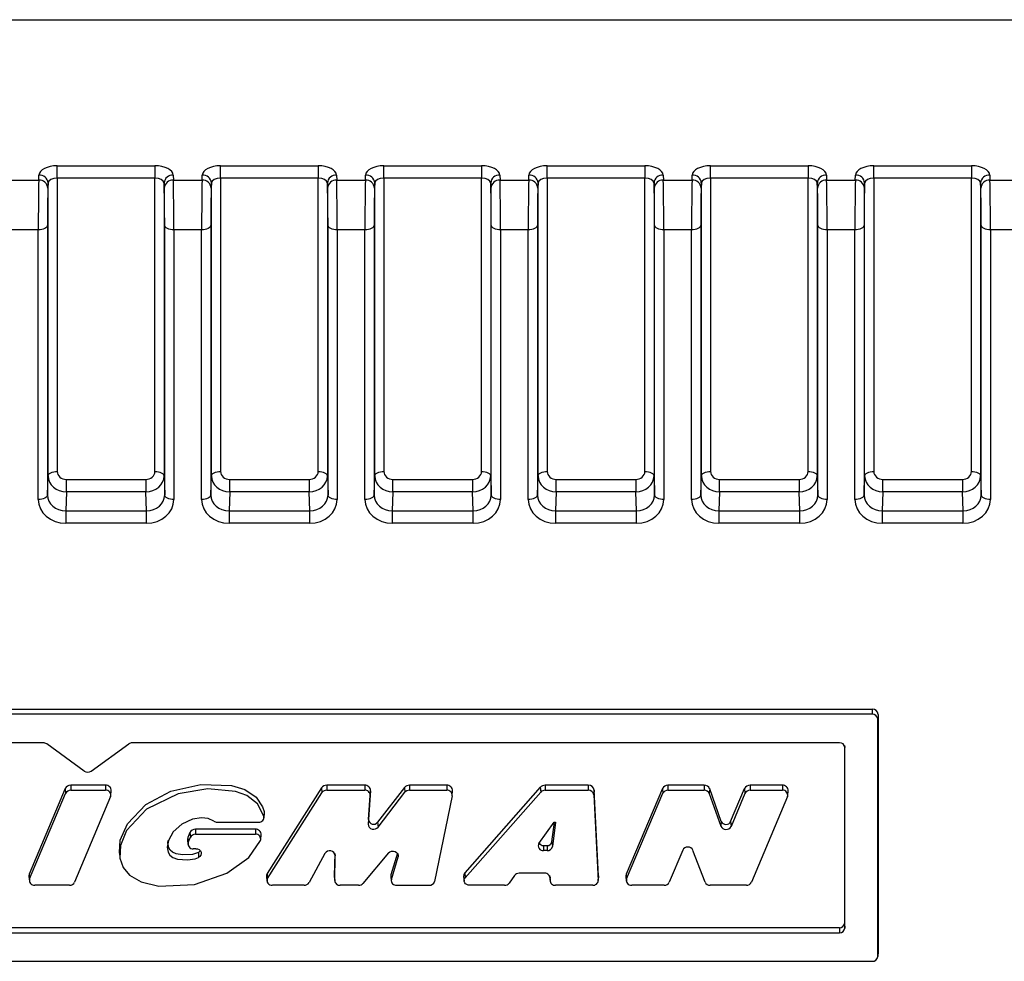
# Model space of a CAD drawing. Units: millimetres. Extents: x 30 to 7550, y 17 to 6506.
# Drawn here: x 2336 to 2390, y 5417 to 5469 of the extents above; entities that cross this region are included whole.
import ezdxf

# ---------------------------------------------------------------- set-up
doc = ezdxf.new("R2010")
doc.units = ezdxf.units.MM
doc.header["$LTSCALE"] = 50
doc.layers.add('FORMAT', color=7, linetype='Continuous')

msp = doc.modelspace()

# ---------------------------------------------------------------- linework, layer by layer
at = {"layer": 'FORMAT', "lineweight": 25}
for p, q in [((2281.608, 5468.731), (2426.104, 5468.731)), ((2336.78, 5459.956), (2336.79, 5460.236)), ((2337.79, 5460.742), (2343.132, 5460.742)), ((2337.79, 5460.064), (2337.79, 5460.742)), ((2343.132, 5460.742), (2343.132, 5460.064)), ((2344.132, 5460.236), (2344.142, 5459.956)), ((2345.71, 5459.956), (2345.72, 5460.236)), ((2346.72, 5460.742), (2352.062, 5460.742)), ((2346.72, 5460.064), (2346.72, 5460.742)), ((2352.062, 5460.742), (2352.062, 5460.064)), ((2353.062, 5460.236), (2353.072, 5459.956)), ((2354.64, 5459.956), (2354.65, 5460.236)), ((2355.65, 5460.742), (2360.992, 5460.742)), ((2355.65, 5460.064), (2355.65, 5460.742)), ((2360.992, 5460.742), (2360.992, 5460.064)), ((2361.992, 5460.236), (2362.002, 5459.956)), ((2363.57, 5459.956), (2363.58, 5460.236)), ((2364.58, 5460.742), (2369.922, 5460.742)), ((2364.58, 5460.064), (2364.58, 5460.742)), ((2369.922, 5460.742), (2369.922, 5460.064)), ((2370.922, 5460.236), (2370.932, 5459.956)), ((2372.5, 5459.956), (2372.51, 5460.236)), ((2373.51, 5460.742), (2378.852, 5460.742)), ((2373.51, 5460.064), (2373.51, 5460.742)), ((2378.852, 5460.742), (2378.852, 5460.064)), ((2379.852, 5460.236), (2379.862, 5459.956)), ((2381.43, 5459.956), (2381.44, 5460.236)), ((2382.44, 5460.742), (2387.782, 5460.742)), ((2382.44, 5460.064), (2382.44, 5460.742)), ((2387.782, 5460.742), (2387.782, 5460.064)), ((2388.782, 5460.236), (2388.792, 5459.956)), ((2335.212, 5459.956), (2336.78, 5459.956)), ((2337.29, 5459.803), (2337.28, 5459.523)), ((2337.29, 5443.782), (2337.29, 5459.803)), ((2337.79, 5460.064), (2337.79, 5444.027)), ((2343.132, 5460.064), (2337.79, 5460.064)), ((2343.132, 5444.027), (2343.132, 5460.064)), ((2343.632, 5459.803), (2343.632, 5443.782)), ((2343.642, 5459.523), (2343.632, 5459.803)), ((2344.142, 5459.956), (2345.71, 5459.956)), ((2346.22, 5459.803), (2346.21, 5459.523)), ((2346.22, 5443.782), (2346.22, 5459.803)), ((2346.72, 5460.064), (2346.72, 5444.027)), ((2352.062, 5460.064), (2346.72, 5460.064)), ((2352.062, 5444.027), (2352.062, 5460.064)), ((2352.562, 5459.803), (2352.562, 5443.782)), ((2352.572, 5459.523), (2352.562, 5459.803)), ((2353.072, 5459.956), (2354.64, 5459.956)), ((2355.15, 5459.803), (2355.14, 5459.523)), ((2355.15, 5443.782), (2355.15, 5459.803)), ((2355.65, 5460.064), (2355.65, 5444.027)), ((2360.992, 5460.064), (2355.65, 5460.064)), ((2360.992, 5444.027), (2360.992, 5460.064)), ((2361.492, 5459.803), (2361.492, 5443.782)), ((2361.502, 5459.523), (2361.492, 5459.803)), ((2362.002, 5459.956), (2363.57, 5459.956)), ((2364.08, 5459.803), (2364.07, 5459.523)), ((2364.08, 5443.782), (2364.08, 5459.803)), ((2364.58, 5460.064), (2364.58, 5444.027)), ((2369.922, 5460.064), (2364.58, 5460.064)), ((2369.922, 5444.027), (2369.922, 5460.064)), ((2370.422, 5459.803), (2370.422, 5443.782)), ((2370.432, 5459.523), (2370.422, 5459.803)), ((2370.932, 5459.956), (2372.5, 5459.956)), ((2373.01, 5459.803), (2373, 5459.523)), ((2373.01, 5443.782), (2373.01, 5459.803)), ((2373.51, 5460.064), (2373.51, 5444.027)), ((2378.852, 5460.064), (2373.51, 5460.064)), ((2378.852, 5444.027), (2378.852, 5460.064)), ((2379.352, 5459.803), (2379.352, 5443.782)), ((2379.362, 5459.523), (2379.352, 5459.803)), ((2379.862, 5459.956), (2381.43, 5459.956)), ((2381.94, 5459.803), (2381.93, 5459.523)), ((2381.94, 5443.782), (2381.94, 5459.803)), ((2382.44, 5460.064), (2382.44, 5444.027)), ((2387.782, 5460.064), (2382.44, 5460.064)), ((2387.782, 5444.027), (2387.782, 5460.064)), ((2388.282, 5459.803), (2388.282, 5443.782)), ((2388.292, 5459.523), (2388.282, 5459.803)), ((2388.792, 5459.956), (2390.36, 5459.956)), ((2336.755, 5457.242), (2335.237, 5457.242)), ((2336.755, 5442.497), (2336.755, 5457.242)), ((2337.255, 5457.488), (2337.255, 5442.743)), ((2343.667, 5442.743), (2343.667, 5457.488)), ((2345.685, 5457.242), (2344.167, 5457.242)), ((2344.167, 5457.242), (2344.167, 5442.497)), ((2345.685, 5442.497), (2345.685, 5457.242)), ((2346.185, 5457.488), (2346.185, 5442.743)), ((2352.597, 5442.743), (2352.597, 5457.488)), ((2354.615, 5457.242), (2353.097, 5457.242)), ((2353.097, 5457.242), (2353.097, 5442.497)), ((2354.615, 5442.497), (2354.615, 5457.242)), ((2355.115, 5457.488), (2355.115, 5442.743)), ((2361.527, 5442.743), (2361.527, 5457.488)), ((2363.545, 5457.242), (2362.027, 5457.242)), ((2362.027, 5457.242), (2362.027, 5442.497)), ((2363.545, 5442.497), (2363.545, 5457.242)), ((2364.045, 5457.488), (2364.045, 5442.743)), ((2370.457, 5442.743), (2370.457, 5457.488)), ((2372.475, 5457.242), (2370.957, 5457.242)), ((2370.957, 5457.242), (2370.957, 5442.497)), ((2372.475, 5442.497), (2372.475, 5457.242)), ((2372.975, 5457.488), (2372.975, 5442.743)), ((2379.387, 5442.743), (2379.387, 5457.488)), ((2381.405, 5457.242), (2379.887, 5457.242)), ((2379.887, 5457.242), (2379.887, 5442.497)), ((2381.405, 5442.497), (2381.405, 5457.242)), ((2381.905, 5457.488), (2381.905, 5442.743)), ((2388.317, 5442.743), (2388.317, 5457.488)), ((2390.335, 5457.242), (2388.817, 5457.242)), ((2388.817, 5457.242), (2388.817, 5442.497)), ((2337.255, 5442.743), (2337.29, 5443.782)), ((2338.29, 5443.594), (2342.632, 5443.594)), ((2338.29, 5442.916), (2338.29, 5443.594)), ((2342.632, 5443.594), (2342.632, 5442.916)), ((2343.632, 5443.782), (2343.667, 5442.743)), ((2346.185, 5442.743), (2346.22, 5443.782)), ((2347.22, 5443.594), (2351.562, 5443.594)), ((2347.22, 5442.916), (2347.22, 5443.594)), ((2351.562, 5443.594), (2351.562, 5442.916)), ((2352.562, 5443.782), (2352.597, 5442.743)), ((2355.115, 5442.743), (2355.15, 5443.782)), ((2356.15, 5443.594), (2360.492, 5443.594)), ((2356.15, 5442.916), (2356.15, 5443.594)), ((2360.492, 5443.594), (2360.492, 5442.916)), ((2361.492, 5443.782), (2361.527, 5442.743)), ((2364.045, 5442.743), (2364.08, 5443.782)), ((2365.08, 5443.594), (2369.422, 5443.594)), ((2365.08, 5442.916), (2365.08, 5443.594)), ((2369.422, 5443.594), (2369.422, 5442.916)), ((2370.422, 5443.782), (2370.457, 5442.743)), ((2372.975, 5442.743), (2373.01, 5443.782)), ((2374.01, 5443.594), (2378.352, 5443.594)), ((2374.01, 5442.916), (2374.01, 5443.594)), ((2378.352, 5443.594), (2378.352, 5442.916)), ((2379.352, 5443.782), (2379.387, 5442.743)), ((2381.905, 5442.743), (2381.94, 5443.782)), ((2382.94, 5443.594), (2387.282, 5443.594)), ((2382.94, 5442.916), (2382.94, 5443.594)), ((2387.282, 5443.594), (2387.282, 5442.916)), ((2388.282, 5443.782), (2388.317, 5442.743)), ((2338.29, 5442.916), (2338.254, 5441.877)), ((2342.632, 5442.916), (2338.29, 5442.916)), ((2342.668, 5441.877), (2342.632, 5442.916)), ((2347.22, 5442.916), (2347.184, 5441.877)), ((2351.562, 5442.916), (2347.22, 5442.916)), ((2351.598, 5441.877), (2351.562, 5442.916)), ((2356.15, 5442.916), (2356.114, 5441.877)), ((2360.492, 5442.916), (2356.15, 5442.916)), ((2360.528, 5441.877), (2360.492, 5442.916)), ((2365.08, 5442.916), (2365.044, 5441.877)), ((2369.422, 5442.916), (2365.08, 5442.916)), ((2369.458, 5441.877), (2369.422, 5442.916)), ((2374.01, 5442.916), (2373.974, 5441.877)), ((2378.352, 5442.916), (2374.01, 5442.916)), ((2378.388, 5441.877), (2378.352, 5442.916)), ((2382.94, 5442.916), (2382.904, 5441.877)), ((2387.282, 5442.916), (2382.94, 5442.916)), ((2387.318, 5441.877), (2387.282, 5442.916)), ((2338.254, 5441.877), (2338.254, 5441.198)), ((2338.254, 5441.877), (2342.668, 5441.877)), ((2342.668, 5441.198), (2342.668, 5441.877)), ((2347.184, 5441.877), (2347.184, 5441.198)), ((2347.184, 5441.877), (2351.598, 5441.877)), ((2351.598, 5441.198), (2351.598, 5441.877)), ((2356.114, 5441.877), (2356.114, 5441.198)), ((2356.114, 5441.877), (2360.528, 5441.877)), ((2360.528, 5441.198), (2360.528, 5441.877)), ((2365.044, 5441.877), (2365.044, 5441.198)), ((2365.044, 5441.877), (2369.458, 5441.877)), ((2369.458, 5441.198), (2369.458, 5441.877)), ((2373.974, 5441.877), (2373.974, 5441.198)), ((2373.974, 5441.877), (2378.388, 5441.877)), ((2378.388, 5441.198), (2378.388, 5441.877)), ((2382.904, 5441.877), (2382.904, 5441.198)), ((2382.904, 5441.877), (2387.318, 5441.877)), ((2387.318, 5441.198), (2387.318, 5441.877)), ((2342.668, 5441.198), (2338.254, 5441.198)), ((2351.598, 5441.198), (2347.184, 5441.198)), ((2360.528, 5441.198), (2356.114, 5441.198)), ((2369.458, 5441.198), (2365.044, 5441.198)), ((2378.388, 5441.198), (2373.974, 5441.198)), ((2387.318, 5441.198), (2382.904, 5441.198)), ((2325.356, 5431.024), (2382.356, 5431.024)), ((2382.356, 5430.751), (2325.356, 5430.751)), ((2382.356, 5431.024), (2382.356, 5430.751)), ((2382.682, 5430.742), (2382.656, 5430.492)), ((2382.682, 5430.742), (2382.682, 5417.751)), ((2382.656, 5417.501), (2382.656, 5430.492)), ((2337.021, 5429.193), (2327.156, 5429.193)), ((2339.263, 5427.643), (2337.214, 5429.132)), ((2339.649, 5427.643), (2341.698, 5429.132)), ((2380.556, 5429.193), (2341.891, 5429.193)), ((2380.83, 5429.039), (2380.83, 5419.31)), ((2380.851, 5428.98), (2380.856, 5428.933)), ((2380.856, 5419.06), (2380.856, 5428.933)), ((2340.428, 5426.868), (2338.528, 5426.868)), ((2338.528, 5426.868), (2338.528, 5426.595)), ((2340.428, 5426.868), (2340.428, 5426.595)), ((2354.607, 5426.868), (2352.526, 5426.868)), ((2352.526, 5426.868), (2352.526, 5426.595)), ((2354.607, 5426.868), (2354.607, 5426.595)), ((2359.087, 5426.868), (2357.048, 5426.868)), ((2357.048, 5426.868), (2357.048, 5426.595)), ((2359.087, 5426.868), (2359.087, 5426.595)), ((2366.83, 5426.868), (2364.463, 5426.868)), ((2364.463, 5426.868), (2364.463, 5426.595)), ((2366.83, 5426.868), (2366.83, 5426.595)), ((2373.158, 5426.868), (2371.186, 5426.868)), ((2371.186, 5426.868), (2371.186, 5426.595)), ((2373.158, 5426.868), (2373.158, 5426.595)), ((2377.441, 5426.868), (2375.674, 5426.868)), ((2375.674, 5426.868), (2375.674, 5426.595)), ((2377.441, 5426.868), (2377.441, 5426.595)), ((2338.224, 5426.684), (2336.258, 5422)), ((2336.282, 5421.742), (2338.249, 5426.426)), ((2338.224, 5426.684), (2338.249, 5426.426)), ((2338.528, 5426.595), (2340.428, 5426.595)), ((2340.723, 5426.315), (2340.749, 5426.563)), ((2352.243, 5426.723), (2349.27, 5422.039)), ((2349.293, 5421.778), (2352.266, 5426.462)), ((2352.243, 5426.723), (2352.266, 5426.462)), ((2352.526, 5426.595), (2354.607, 5426.595)), ((2354.903, 5426.323), (2354.789, 5424.741)), ((2354.816, 5424.989), (2354.929, 5426.571)), ((2354.929, 5426.571), (2354.903, 5426.323)), ((2356.78, 5426.744), (2355.31, 5424.844)), ((2355.332, 5424.582), (2356.802, 5426.481)), ((2356.78, 5426.744), (2356.802, 5426.481)), ((2357.048, 5426.595), (2359.087, 5426.595)), ((2359.379, 5426.294), (2358.417, 5421.609)), ((2359.383, 5426.315), (2359.409, 5426.563)), ((2364.206, 5426.758), (2360.079, 5422.074)), ((2360.1, 5421.81), (2364.227, 5426.494)), ((2364.206, 5426.758), (2364.227, 5426.494)), ((2364.463, 5426.595), (2366.83, 5426.595)), ((2367.152, 5426.601), (2367.126, 5426.35)), ((2367.126, 5426.35), (2367.366, 5421.666)), ((2367.392, 5421.917), (2367.152, 5426.601)), ((2370.883, 5426.685), (2368.898, 5422)), ((2368.922, 5421.743), (2370.908, 5426.427)), ((2370.883, 5426.685), (2370.908, 5426.427)), ((2371.186, 5426.595), (2373.158, 5426.595)), ((2373.466, 5426.671), (2373.441, 5426.414)), ((2373.441, 5426.414), (2374.076, 5424.633)), ((2374.101, 5424.89), (2373.466, 5426.671)), ((2374.613, 5424.879), (2375.371, 5426.684)), ((2375.396, 5426.426), (2374.638, 5424.621)), ((2375.371, 5426.684), (2375.396, 5426.426)), ((2375.674, 5426.595), (2377.441, 5426.595)), ((2377.736, 5426.315), (2377.763, 5426.563)), ((2340.706, 5426.251), (2338.739, 5421.566)), ((2377.72, 5426.251), (2375.753, 5421.566)), ((2349.114, 5425.431), (2349.089, 5425.175)), ((2349.097, 5425.086), (2349.123, 5425.334)), ((2346.532, 5424.853), (2348.802, 5424.853)), ((2354.816, 5424.989), (2354.789, 5424.741)), ((2355.31, 5424.844), (2355.332, 5424.582)), ((2364.132, 5423.687), (2364.962, 5424.857)), ((2364.841, 5423.777), (2364.976, 5424.857)), ((2365.034, 5424.857), (2364.867, 5423.525)), ((2364.962, 5424.857), (2365.034, 5424.857)), ((2374.101, 5424.89), (2374.076, 5424.633)), ((2374.613, 5424.879), (2374.638, 5424.621)), ((2345.049, 5424.279), (2344.93, 5424.003)), ((2345.049, 5424.279), (2345.074, 5424.021)), ((2348.625, 5424.46), (2345.351, 5424.46)), ((2345.351, 5424.46), (2345.351, 5424.188)), ((2345.351, 5424.188), (2348.625, 5424.188)), ((2348.625, 5424.46), (2348.625, 5424.188)), ((2348.92, 5423.908), (2348.946, 5424.156)), ((2344.911, 5423.879), (2344.937, 5423.632)), ((2344.93, 5424.003), (2344.954, 5423.745)), ((2344.954, 5423.745), (2345.074, 5424.021)), ((2364.841, 5423.777), (2364.867, 5423.525)), ((2345.372, 5423.398), (2345.232, 5423.398)), ((2345.511, 5423.191), (2345.524, 5422.921)), ((2352.428, 5423.13), (2351.56, 5421.544)), ((2352.963, 5423.132), (2352.935, 5421.91)), ((2352.986, 5423.072), (2352.992, 5423.015)), ((2355.901, 5423.166), (2354.509, 5421.504)), ((2356.388, 5423.158), (2356.035, 5421.974)), ((2356.411, 5423.121), (2356.428, 5422.952)), ((2364.385, 5423.568), (2364.573, 5423.568)), ((2364.385, 5423.568), (2364.385, 5423.296)), ((2364.573, 5423.296), (2364.385, 5423.296)), ((2364.573, 5423.568), (2364.573, 5423.296)), ((2371.991, 5423.316), (2371.255, 5421.566)), ((2373.217, 5421.573), (2372.551, 5423.309)), ((2352.961, 5421.659), (2352.992, 5423.015)), ((2356.061, 5421.718), (2356.428, 5422.952)), ((2336.258, 5422), (2336.282, 5421.742)), ((2349.27, 5422.039), (2349.293, 5421.778)), ((2360.079, 5422.074), (2360.1, 5421.81)), ((2364.452, 5422.054), (2363.047, 5422.054)), ((2368.898, 5422), (2368.922, 5421.743)), ((2336.239, 5421.879), (2336.266, 5421.631)), ((2349.231, 5421.879), (2349.257, 5421.631)), ((2352.935, 5421.91), (2352.936, 5421.879)), ((2352.935, 5421.91), (2352.961, 5421.659)), ((2352.936, 5421.879), (2352.962, 5421.631)), ((2356.026, 5421.879), (2356.052, 5421.631)), ((2356.035, 5421.974), (2356.061, 5421.718)), ((2360.014, 5421.879), (2360.04, 5421.631)), ((2362.795, 5421.933), (2362.497, 5421.519)), ((2364.71, 5421.924), (2364.71, 5421.879)), ((2364.71, 5421.879), (2364.736, 5421.631)), ((2364.711, 5421.921), (2364.736, 5421.678)), ((2364.736, 5421.678), (2364.747, 5421.773)), ((2364.737, 5421.866), (2364.747, 5421.773)), ((2367.365, 5421.631), (2367.391, 5421.879)), ((2367.392, 5421.917), (2367.366, 5421.666)), ((2367.392, 5421.917), (2367.391, 5421.879)), ((2368.879, 5421.879), (2368.905, 5421.631)), ((2338.461, 5421.397), (2336.561, 5421.397)), ((2351.292, 5421.397), (2349.553, 5421.397)), ((2354.269, 5421.397), (2353.258, 5421.397)), ((2356.348, 5421.397), (2358.125, 5421.397)), ((2362.246, 5421.397), (2360.335, 5421.397)), ((2367.07, 5421.397), (2365.031, 5421.397)), ((2370.976, 5421.397), (2369.201, 5421.397)), ((2375.474, 5421.397), (2373.498, 5421.397)), ((2380.83, 5419.31), (2380.856, 5419.06)), ((2380.556, 5419.073), (2327.156, 5419.073)), ((2327.156, 5418.8), (2380.556, 5418.8)), ((2380.556, 5419.073), (2380.556, 5418.8)), ((2382.655, 5417.478), (2382.681, 5417.726)), ((2382.682, 5417.751), (2382.656, 5417.501)), ((2382.682, 5417.751), (2382.681, 5417.726)), ((2325.356, 5417.241), (2382.356, 5417.241))]:
    msp.add_line(p, q, dxfattribs=at)
at = {"layer": 'FORMAT', "lineweight": 25, "flags": 128}
for points in [[(2337.255, 5457.488), (2337.244, 5457.439), (2337.214, 5457.393), (2337.167, 5457.351), (2337.105, 5457.314), (2337.03, 5457.283), (2336.944, 5457.261), (2336.851, 5457.247), (2336.755, 5457.242)], [(2344.167, 5457.242), (2344.071, 5457.247), (2343.978, 5457.261), (2343.892, 5457.283), (2343.817, 5457.314), (2343.755, 5457.351), (2343.708, 5457.393), (2343.679, 5457.439), (2343.667, 5457.488)], [(2346.185, 5457.488), (2346.174, 5457.439), (2346.144, 5457.393), (2346.097, 5457.351), (2346.035, 5457.314), (2345.96, 5457.283), (2345.874, 5457.261), (2345.781, 5457.247), (2345.685, 5457.242)], [(2353.097, 5457.242), (2353.001, 5457.247), (2352.908, 5457.261), (2352.822, 5457.283), (2352.747, 5457.314), (2352.685, 5457.351), (2352.638, 5457.393), (2352.609, 5457.439), (2352.597, 5457.488)], [(2355.115, 5457.488), (2355.104, 5457.439), (2355.074, 5457.393), (2355.027, 5457.351), (2354.965, 5457.314), (2354.89, 5457.283), (2354.804, 5457.261), (2354.711, 5457.247), (2354.615, 5457.242)], [(2362.027, 5457.242), (2361.931, 5457.247), (2361.838, 5457.261), (2361.752, 5457.283), (2361.677, 5457.314), (2361.615, 5457.351), (2361.568, 5457.393), (2361.539, 5457.439), (2361.527, 5457.488)], [(2364.045, 5457.488), (2364.034, 5457.439), (2364.004, 5457.393), (2363.957, 5457.351), (2363.895, 5457.314), (2363.82, 5457.283), (2363.734, 5457.261), (2363.641, 5457.247), (2363.545, 5457.242)], [(2370.957, 5457.242), (2370.861, 5457.247), (2370.768, 5457.261), (2370.682, 5457.283), (2370.607, 5457.314), (2370.545, 5457.351), (2370.498, 5457.393), (2370.469, 5457.439), (2370.457, 5457.488)], [(2372.975, 5457.488), (2372.964, 5457.439), (2372.934, 5457.393), (2372.887, 5457.351), (2372.825, 5457.314), (2372.75, 5457.283), (2372.664, 5457.261), (2372.571, 5457.247), (2372.475, 5457.242)], [(2379.887, 5457.242), (2379.791, 5457.247), (2379.698, 5457.261), (2379.612, 5457.283), (2379.537, 5457.314), (2379.475, 5457.351), (2379.428, 5457.393), (2379.399, 5457.439), (2379.387, 5457.488)], [(2381.905, 5457.488), (2381.894, 5457.439), (2381.864, 5457.393), (2381.817, 5457.351), (2381.755, 5457.314), (2381.68, 5457.283), (2381.594, 5457.261), (2381.501, 5457.247), (2381.405, 5457.242)], [(2388.817, 5457.242), (2388.721, 5457.247), (2388.628, 5457.261), (2388.542, 5457.283), (2388.467, 5457.314), (2388.405, 5457.351), (2388.358, 5457.393), (2388.329, 5457.439), (2388.317, 5457.488)], [(2337.29, 5443.782), (2337.301, 5443.83), (2337.33, 5443.876), (2337.377, 5443.919), (2337.439, 5443.956), (2337.515, 5443.986), (2337.6, 5444.009), (2337.693, 5444.023), (2337.79, 5444.027)], [(2343.132, 5444.027), (2343.229, 5444.023), (2343.322, 5444.009), (2343.407, 5443.986), (2343.483, 5443.956), (2343.545, 5443.919), (2343.592, 5443.876), (2343.621, 5443.83), (2343.632, 5443.782)], [(2346.22, 5443.782), (2346.231, 5443.83), (2346.26, 5443.876), (2346.307, 5443.919), (2346.369, 5443.956), (2346.445, 5443.986), (2346.53, 5444.009), (2346.623, 5444.023), (2346.72, 5444.027)], [(2352.062, 5444.027), (2352.159, 5444.023), (2352.252, 5444.009), (2352.337, 5443.986), (2352.413, 5443.956), (2352.475, 5443.919), (2352.522, 5443.876), (2352.551, 5443.83), (2352.562, 5443.782)], [(2355.15, 5443.782), (2355.161, 5443.83), (2355.19, 5443.876), (2355.237, 5443.919), (2355.299, 5443.956), (2355.375, 5443.986), (2355.46, 5444.009), (2355.553, 5444.023), (2355.65, 5444.027)], [(2360.992, 5444.027), (2361.089, 5444.023), (2361.182, 5444.009), (2361.267, 5443.986), (2361.343, 5443.956), (2361.405, 5443.919), (2361.452, 5443.876), (2361.481, 5443.83), (2361.492, 5443.782)], [(2364.08, 5443.782), (2364.091, 5443.83), (2364.12, 5443.876), (2364.167, 5443.919), (2364.229, 5443.956), (2364.305, 5443.986), (2364.39, 5444.009), (2364.483, 5444.023), (2364.58, 5444.027)], [(2369.922, 5444.027), (2370.019, 5444.023), (2370.112, 5444.009), (2370.197, 5443.986), (2370.273, 5443.956), (2370.335, 5443.919), (2370.382, 5443.876), (2370.411, 5443.83), (2370.422, 5443.782)], [(2373.01, 5443.782), (2373.021, 5443.83), (2373.05, 5443.876), (2373.097, 5443.919), (2373.159, 5443.956), (2373.235, 5443.986), (2373.32, 5444.009), (2373.413, 5444.023), (2373.51, 5444.027)], [(2378.852, 5444.027), (2378.949, 5444.023), (2379.042, 5444.009), (2379.127, 5443.986), (2379.203, 5443.956), (2379.265, 5443.919), (2379.312, 5443.876), (2379.341, 5443.83), (2379.352, 5443.782)], [(2381.94, 5443.782), (2381.951, 5443.83), (2381.98, 5443.876), (2382.027, 5443.919), (2382.089, 5443.956), (2382.165, 5443.986), (2382.25, 5444.009), (2382.343, 5444.023), (2382.44, 5444.027)], [(2387.782, 5444.027), (2387.879, 5444.023), (2387.972, 5444.009), (2388.057, 5443.986), (2388.133, 5443.956), (2388.195, 5443.919), (2388.242, 5443.876), (2388.271, 5443.83), (2388.282, 5443.782)], [(2337.255, 5442.743), (2337.244, 5442.694), (2337.214, 5442.648), (2337.167, 5442.606), (2337.105, 5442.569), (2337.03, 5442.538), (2336.944, 5442.515), (2336.851, 5442.502), (2336.755, 5442.497)], [(2344.167, 5442.497), (2344.071, 5442.502), (2343.978, 5442.515), (2343.892, 5442.538), (2343.817, 5442.569), (2343.755, 5442.606), (2343.708, 5442.648), (2343.679, 5442.694), (2343.667, 5442.743)], [(2346.185, 5442.743), (2346.174, 5442.694), (2346.144, 5442.648), (2346.097, 5442.606), (2346.035, 5442.569), (2345.96, 5442.538), (2345.874, 5442.515), (2345.781, 5442.502), (2345.685, 5442.497)], [(2353.097, 5442.497), (2353.001, 5442.502), (2352.908, 5442.515), (2352.822, 5442.538), (2352.747, 5442.569), (2352.685, 5442.606), (2352.638, 5442.648), (2352.609, 5442.694), (2352.597, 5442.743)], [(2355.115, 5442.743), (2355.104, 5442.694), (2355.074, 5442.648), (2355.027, 5442.606), (2354.965, 5442.569), (2354.89, 5442.538), (2354.804, 5442.515), (2354.711, 5442.502), (2354.615, 5442.497)], [(2362.027, 5442.497), (2361.931, 5442.502), (2361.838, 5442.515), (2361.752, 5442.538), (2361.677, 5442.569), (2361.615, 5442.606), (2361.568, 5442.648), (2361.539, 5442.694), (2361.527, 5442.743)], [(2364.045, 5442.743), (2364.034, 5442.694), (2364.004, 5442.648), (2363.957, 5442.606), (2363.895, 5442.569), (2363.82, 5442.538), (2363.734, 5442.515), (2363.641, 5442.502), (2363.545, 5442.497)], [(2370.957, 5442.497), (2370.861, 5442.502), (2370.768, 5442.515), (2370.682, 5442.538), (2370.607, 5442.569), (2370.545, 5442.606), (2370.498, 5442.648), (2370.469, 5442.694), (2370.457, 5442.743)], [(2372.975, 5442.743), (2372.964, 5442.694), (2372.934, 5442.648), (2372.887, 5442.606), (2372.825, 5442.569), (2372.75, 5442.538), (2372.664, 5442.515), (2372.571, 5442.502), (2372.475, 5442.497)], [(2379.887, 5442.497), (2379.791, 5442.502), (2379.698, 5442.515), (2379.612, 5442.538), (2379.537, 5442.569), (2379.475, 5442.606), (2379.428, 5442.648), (2379.399, 5442.694), (2379.387, 5442.743)], [(2381.905, 5442.743), (2381.894, 5442.694), (2381.864, 5442.648), (2381.817, 5442.606), (2381.755, 5442.569), (2381.68, 5442.538), (2381.594, 5442.515), (2381.501, 5442.502), (2381.405, 5442.497)], [(2388.817, 5442.497), (2388.721, 5442.502), (2388.628, 5442.515), (2388.542, 5442.538), (2388.467, 5442.569), (2388.405, 5442.606), (2388.358, 5442.648), (2388.329, 5442.694), (2388.317, 5442.743)], [(2341.192, 5423.211), (2341.227, 5423.873), (2341.63, 5424.763), (2342.644, 5425.819), (2344.01, 5426.55), (2345.652, 5426.915), (2347.314, 5426.851), (2348.05, 5426.636), (2348.665, 5426.214), (2349.021, 5425.68), (2349.114, 5425.431)], [(2349.089, 5425.175), (2348.741, 5425.844), (2348.154, 5426.309), (2347.536, 5426.532), (2346.026, 5426.667), (2344.398, 5426.402), (2342.679, 5425.565), (2341.587, 5424.398), (2341.243, 5423.575), (2341.218, 5422.876), (2341.391, 5422.379), (2341.75, 5421.96), (2342.386, 5421.583), (2343.349, 5421.356), (2345.295, 5421.437), (2347.062, 5422.053), (2348.26, 5422.921), (2348.901, 5423.838)], [(2346.356, 5424.903), (2346.037, 5425.041), (2345.682, 5425.086), (2345.18, 5425.01), (2344.597, 5424.734), (2344.133, 5424.312), (2343.866, 5423.856), (2343.805, 5423.476), (2343.857, 5423.204), (2343.951, 5423.042), (2344.107, 5422.918), (2344.361, 5422.827), (2344.922, 5422.781), (2345.337, 5422.845), (2345.524, 5422.921)], [(2345.511, 5423.191), (2345.18, 5423.08), (2344.637, 5423.06), (2344.301, 5423.116), (2344.098, 5423.2), (2343.969, 5423.31), (2343.887, 5423.449), (2343.831, 5423.724), (2343.851, 5423.845)], [(2344.93, 5424.003), (2344.912, 5423.937), (2344.911, 5423.879)], [(2341.18, 5423.212), (2341.193, 5423.088), (2341.206, 5422.964)], [(2345.372, 5423.398), (2345.466, 5423.385), (2345.551, 5423.346), (2345.617, 5423.285), (2345.657, 5423.21), (2345.668, 5423.127), (2345.647, 5423.046), (2345.597, 5422.975), (2345.524, 5422.921)], [(2345.511, 5423.191), (2345.577, 5423.24), (2345.615, 5423.289)], [(2355.901, 5423.166), (2355.974, 5423.228), (2356.067, 5423.264), (2356.169, 5423.271), (2356.267, 5423.248), (2356.35, 5423.197), (2356.409, 5423.125), (2356.436, 5423.04), (2356.428, 5422.952)], [(2336.258, 5422), (2336.24, 5421.935), (2336.239, 5421.879)], [(2368.898, 5422), (2368.88, 5421.935), (2368.879, 5421.879)], [(2356.035, 5421.974), (2356.025, 5421.911), (2356.026, 5421.879)], [(2360.335, 5421.397), (2360.254, 5421.407), (2360.179, 5421.436), (2360.116, 5421.482), (2360.07, 5421.54), (2360.044, 5421.608), (2360.04, 5421.679), (2360.059, 5421.748), (2360.1, 5421.81)]]:
    msp.add_lwpolyline(points, dxfattribs=at)
at = {"layer": 'FORMAT', "lineweight": 25}
for centre, radius, start, end in [((2336.818, 5459.764), 0.473, 4.7956, 93.4168), ((2344.104, 5459.764), 0.473, 86.5832, 175.2044), ((2345.748, 5459.764), 0.473, 4.7955, 93.4168), ((2353.034, 5459.764), 0.473, 86.5831, 175.2045), ((2354.678, 5459.764), 0.473, 4.7955, 93.4169), ((2361.964, 5459.764), 0.473, 86.5832, 175.2045), ((2363.608, 5459.764), 0.473, 4.7956, 93.4168), ((2370.894, 5459.764), 0.473, 86.5832, 175.2044), ((2372.538, 5459.764), 0.473, 4.7956, 93.4168), ((2379.824, 5459.764), 0.473, 86.5829, 175.2048), ((2381.468, 5459.764), 0.473, 4.7955, 93.4169), ((2388.754, 5459.764), 0.473, 86.583, 175.2044), ((2336.809, 5459.484), 0.473, 4.7966, 93.4176), ((2344.113, 5459.484), 0.473, 86.5826, 175.2031), ((2345.739, 5459.484), 0.473, 4.7968, 93.4175), ((2353.043, 5459.484), 0.473, 86.5825, 175.2032), ((2354.669, 5459.484), 0.473, 4.7968, 93.4175), ((2361.973, 5459.484), 0.473, 86.5825, 175.2032), ((2363.599, 5459.484), 0.473, 4.7969, 93.4174), ((2370.903, 5459.484), 0.473, 86.5824, 175.2034), ((2372.529, 5459.484), 0.473, 4.7968, 93.4174), ((2379.833, 5459.484), 0.473, 86.5824, 175.2032), ((2381.459, 5459.484), 0.473, 4.7969, 93.4175), ((2388.763, 5459.484), 0.473, 86.5821, 175.2037), ((2382.376, 5430.718), 0.307, 4.4026, 93.8114), ((2382.375, 5430.47), 0.282, 4.4029, 93.8115), ((2337.023, 5428.864), 0.329, 54.5969, 90.4053), ((2341.889, 5428.864), 0.329, 89.5945, 125.4033), ((2380.575, 5428.911), 0.282, 4.4042, 93.8073), ((2339.456, 5427.916), 0.335, 234.8433, 305.1567), ((2338.516, 5426.545), 0.323, 87.9964, 154.4855), ((2340.447, 5426.567), 0.302, 359.3134, 93.7114), ((2352.518, 5426.535), 0.333, 88.6154, 145.6252), ((2354.629, 5426.569), 0.3, 0.5049, 94.176), ((2357.042, 5426.53), 0.338, 88.91, 140.6959), ((2359.111, 5426.571), 0.298, 358.4368, 94.588), ((2364.458, 5426.526), 0.342, 89.0915, 137.2995), ((2366.849, 5426.563), 0.306, 7.1629, 93.5601), ((2371.175, 5426.545), 0.324, 88.0123, 154.3072), ((2373.17, 5426.548), 0.32, 22.6233, 92.2246), ((2375.663, 5426.545), 0.323, 87.9967, 154.4852), ((2377.461, 5426.567), 0.302, 359.3134, 93.7115), ((2338.517, 5426.298), 0.297, 87.9965, 154.4832), ((2340.455, 5426.332), 0.264, 342.0704, 95.8607), ((2352.519, 5426.29), 0.306, 88.615, 145.6271), ((2354.627, 5426.32), 0.276, 0.5043, 94.1756), ((2357.042, 5426.285), 0.311, 88.915, 140.6914), ((2359.11, 5426.325), 0.271, 353.2527, 94.8534), ((2364.458, 5426.281), 0.314, 89.0935, 137.2977), ((2366.847, 5426.315), 0.281, 7.1633, 93.5584), ((2371.176, 5426.298), 0.297, 88.0163, 154.2994), ((2373.169, 5426.301), 0.294, 22.6215, 92.2242), ((2375.664, 5426.298), 0.297, 87.9966, 154.483), ((2377.468, 5426.332), 0.264, 342.0703, 95.8611), ((2346.53, 5425.181), 0.328, 238.0023, 270.3061), ((2348.827, 5425.119), 0.268, 264.6649, 11.9915), ((2355.09, 5424.763), 0.302, 184.2685, 323.071), ((2355.09, 5425.01), 0.275, 184.2695, 323.0692), ((2374.36, 5425.005), 0.283, 204.0664, 333.4898), ((2345.34, 5424.137), 0.324, 88.0429, 153.9358), ((2345.341, 5423.89), 0.298, 88.0424, 153.937), ((2348.645, 5424.16), 0.302, 359.2734, 93.7514), ((2348.653, 5423.926), 0.264, 340.657, 95.9819), ((2374.36, 5424.76), 0.311, 204.0654, 333.4881), ((2345.205, 5423.661), 0.264, 161.4594, 275.9142), ((2364.354, 5423.553), 0.259, 148.8176, 276.9137), ((2364.376, 5423.842), 0.274, 211.2504, 271.8197), ((2364.587, 5423.827), 0.259, 266.795, 348.937), ((2352.691, 5422.98), 0.303, 6.7174, 150.2547), ((2364.589, 5423.579), 0.284, 266.7923, 348.9382), ((2372.269, 5423.177), 0.311, 25.2039, 153.3869), ((2349.478, 5421.904), 0.248, 147.0403, 185.8451), ((2360.266, 5421.903), 0.253, 137.659, 185.5446), ((2363.04, 5421.745), 0.309, 88.8079, 142.5906), ((2364.472, 5421.78), 0.274, 358.4605, 94.366), ((2336.534, 5421.66), 0.264, 162.0714, 275.8599), ((2338.471, 5421.694), 0.297, 268.0022, 334.482), ((2349.522, 5421.656), 0.26, 151.9772, 276.6811), ((2351.301, 5421.7), 0.302, 268.3946, 329.056), ((2353.239, 5421.675), 0.278, 183.1762, 273.9232), ((2354.275, 5421.71), 0.313, 269.0242, 318.6616), ((2356.323, 5421.664), 0.268, 168.3351, 275.3026), ((2358.14, 5421.685), 0.288, 267.1647, 344.7647), ((2362.252, 5421.706), 0.309, 268.8053, 322.5987), ((2365.011, 5421.671), 0.274, 178.4623, 274.3644), ((2367.09, 5421.673), 0.277, 265.9329, 358.3773), ((2369.174, 5421.66), 0.264, 161.8744, 275.8765), ((2370.987, 5421.695), 0.297, 268.0035, 334.4466), ((2373.487, 5421.693), 0.296, 203.8833, 272.1249), ((2375.485, 5421.694), 0.297, 268.0017, 334.4823), ((2380.573, 5419.33), 0.257, 266.1888, 355.596), ((2380.575, 5419.082), 0.282, 266.1883, 355.5969), ((2382.375, 5417.523), 0.282, 266.1928, 355.5961)]:
    msp.add_arc(centre, radius, start, end, dxfattribs=at)
for centre, major_axis, ratio, start_param, end_param in [((2337.79, 5460.227), (1, 0), 0.515117, 1.570796, 3.124139), ((2343.132, 5460.227), (1, 0), 0.515117, 0.017453, 1.570796), ((2346.72, 5460.227), (1, 0), 0.515117, 1.570796, 3.124139), ((2352.062, 5460.227), (1, 0), 0.515117, 0.017453, 1.570796), ((2355.65, 5460.227), (1, 0), 0.515117, 1.570796, 3.124139), ((2360.992, 5460.227), (1, 0), 0.515117, 0.017453, 1.570796), ((2364.58, 5460.227), (1, 0), 0.515117, 1.570796, 3.124139), ((2369.922, 5460.227), (1, 0), 0.515117, 0.017453, 1.570796), ((2373.51, 5460.227), (1, 0), 0.515117, 1.570796, 3.124139), ((2378.852, 5460.227), (1, 0), 0.515117, 0.017453, 1.570796), ((2382.44, 5460.227), (1, 0), 0.515117, 1.570796, 3.124139), ((2387.782, 5460.227), (1, 0), 0.515117, 0.017453, 1.570796), ((2336.781, 5458.242), (0.013, 2), 0.011337, 0.541126, 2.094469), ((2337.79, 5459.799), (0.5, 0), 0.530233, 1.570796, 3.124139), ((2343.132, 5459.799), (0.5, 0), 0.530233, 0.017453, 1.570796), ((2344.141, 5458.242), (-0.013, 2), 0.011337, 4.188716, 5.742059), ((2345.711, 5458.242), (0.013, 2), 0.011337, 0.541126, 2.094469), ((2346.72, 5459.799), (0.5, 0), 0.530233, 1.570796, 3.124139), ((2352.062, 5459.799), (0.5, 0), 0.530233, 0.017453, 1.570796), ((2353.071, 5458.242), (-0.013, 2), 0.011337, 4.188716, 5.742059), ((2354.641, 5458.242), (0.013, 2), 0.011337, 0.541126, 2.094469), ((2355.65, 5459.799), (0.5, 0), 0.530233, 1.570796, 3.124139), ((2360.992, 5459.799), (0.5, 0), 0.530233, 0.017453, 1.570796), ((2362.001, 5458.242), (-0.013, 2), 0.011337, 4.188716, 5.742059), ((2363.571, 5458.242), (0.013, 2), 0.011337, 0.541126, 2.094469), ((2364.58, 5459.799), (0.5, 0), 0.530233, 1.570796, 3.124139), ((2369.922, 5459.799), (0.5, 0), 0.530233, 0.017453, 1.570796), ((2370.931, 5458.242), (-0.013, 2), 0.011337, 4.188716, 5.742059), ((2372.501, 5458.242), (0.013, 2), 0.011337, 0.541126, 2.094469), ((2373.51, 5459.799), (0.5, 0), 0.530233, 1.570796, 3.124139), ((2378.852, 5459.799), (0.5, 0), 0.530233, 0.017453, 1.570796), ((2379.861, 5458.242), (-0.013, 2), 0.011337, 4.188716, 5.742059), ((2381.431, 5458.242), (0.013, 2), 0.011337, 0.541126, 2.094469), ((2382.44, 5459.799), (0.5, 0), 0.530233, 1.570796, 3.124139), ((2387.782, 5459.799), (0.5, 0), 0.530233, 0.017453, 1.570796), ((2388.791, 5458.242), (-0.013, 2), 0.011337, 4.188716, 5.742059), ((2337.281, 5458.238), (0.013, 1.5), 0.015115, 0.541184, 2.094527), ((2343.641, 5458.238), (-0.013, 1.5), 0.015115, 4.188658, 5.742001), ((2346.211, 5458.238), (0.013, 1.5), 0.015115, 0.541184, 2.094527), ((2352.571, 5458.238), (-0.013, 1.5), 0.015115, 4.188658, 5.742001), ((2355.141, 5458.238), (0.013, 1.5), 0.015115, 0.541184, 2.094527), ((2361.501, 5458.238), (-0.013, 1.5), 0.015115, 4.188658, 5.742001), ((2364.071, 5458.238), (0.013, 1.5), 0.015115, 0.541184, 2.094527), ((2370.431, 5458.238), (-0.013, 1.5), 0.015115, 4.188658, 5.742001), ((2373.001, 5458.238), (0.013, 1.5), 0.015115, 0.541184, 2.094527), ((2379.361, 5458.238), (-0.013, 1.5), 0.015115, 4.188658, 5.742001), ((2381.931, 5458.238), (0.013, 1.5), 0.015115, 0.541184, 2.094527), ((2388.291, 5458.238), (-0.013, 1.5), 0.015115, 4.188658, 5.742001), ((2338.29, 5443.778), (1, -0.017), 0.861599, 3.156335, 4.726827), ((2338.29, 5444.028), (0.5, 0.001), 0.866025, 3.140679, 4.711171), ((2342.632, 5444.028), (0.5, -0.001), 0.866025, 4.713607, 6.284099), ((2342.632, 5443.778), (1, 0.017), 0.861599, 4.697951, 6.268443), ((2347.22, 5443.778), (1, -0.017), 0.861599, 3.156335, 4.726827), ((2347.22, 5444.028), (0.5, 0.001), 0.866025, 3.140679, 4.711171), ((2351.562, 5444.028), (0.5, -0.001), 0.866025, 4.713607, 6.284099), ((2351.562, 5443.778), (1, 0.017), 0.861599, 4.697951, 6.268443), ((2356.15, 5443.778), (1, -0.017), 0.861599, 3.156335, 4.726827), ((2356.15, 5444.028), (0.5, 0.001), 0.866025, 3.140679, 4.711171), ((2360.492, 5444.028), (0.5, -0.001), 0.866025, 4.713607, 6.284099), ((2360.492, 5443.778), (1, 0.017), 0.861599, 4.697951, 6.268443), ((2365.08, 5443.778), (1, -0.017), 0.861599, 3.156335, 4.726827), ((2365.08, 5444.028), (0.5, 0.001), 0.866025, 3.140679, 4.711171), ((2369.422, 5444.028), (0.5, -0.001), 0.866025, 4.713607, 6.284099), ((2369.422, 5443.778), (1, 0.017), 0.861599, 4.697951, 6.268443), ((2374.01, 5443.778), (1, -0.017), 0.861599, 3.156335, 4.726827), ((2374.01, 5444.028), (0.5, 0.001), 0.866025, 3.140679, 4.711171), ((2378.352, 5444.028), (0.5, -0.001), 0.866025, 4.713607, 6.284099), ((2378.352, 5443.778), (1, 0.017), 0.861599, 4.697951, 6.268443), ((2382.94, 5443.778), (1, -0.017), 0.861599, 3.156335, 4.726827), ((2382.94, 5444.028), (0.5, 0.001), 0.866025, 3.140679, 4.711171), ((2387.282, 5444.028), (0.5, -0.001), 0.866025, 4.713607, 6.284099), ((2387.282, 5443.778), (1, 0.017), 0.861599, 4.697951, 6.268443), ((2338.255, 5442.497), (1.5, 0.002), 0.866025, 3.140679, 4.711171), ((2338.255, 5442.747), (1, 0.02), 0.870299, 3.123893, 4.694385), ((2342.667, 5442.747), (1, -0.02), 0.870299, 4.730393, 6.300884), ((2342.667, 5442.497), (1.5, -0.002), 0.866025, 4.713607, 6.284099), ((2347.185, 5442.497), (1.5, 0.002), 0.866025, 3.140679, 4.711171), ((2347.185, 5442.747), (1, 0.02), 0.870299, 3.123893, 4.694385), ((2351.597, 5442.747), (1, -0.02), 0.870299, 4.730393, 6.300884), ((2351.597, 5442.497), (1.5, -0.002), 0.866025, 4.713607, 6.284099), ((2356.115, 5442.497), (1.5, 0.002), 0.866025, 3.140679, 4.711171), ((2356.115, 5442.747), (1, 0.02), 0.870299, 3.123893, 4.694385), ((2360.527, 5442.747), (1, -0.02), 0.870299, 4.730393, 6.300884), ((2360.527, 5442.497), (1.5, -0.002), 0.866025, 4.713607, 6.284099), ((2365.045, 5442.497), (1.5, 0.002), 0.866025, 3.140679, 4.711171), ((2365.045, 5442.747), (1, 0.02), 0.870299, 3.123893, 4.694385), ((2369.457, 5442.747), (1, -0.02), 0.870299, 4.730393, 6.300884), ((2369.457, 5442.497), (1.5, -0.002), 0.866025, 4.713607, 6.284099), ((2373.975, 5442.497), (1.5, 0.002), 0.866025, 3.140679, 4.711171), ((2373.975, 5442.747), (1, 0.02), 0.870299, 3.123893, 4.694385), ((2378.387, 5442.747), (1, -0.02), 0.870299, 4.730393, 6.300884), ((2378.387, 5442.497), (1.5, -0.002), 0.866025, 4.713607, 6.284099), ((2382.905, 5442.497), (1.5, 0.002), 0.866025, 3.140679, 4.711171), ((2382.905, 5442.747), (1, 0.02), 0.870299, 3.123893, 4.694385), ((2387.317, 5442.747), (1, -0.02), 0.870299, 4.730393, 6.300884), ((2387.317, 5442.497), (1.5, -0.002), 0.866025, 4.713607, 6.284099)]:
    msp.add_ellipse(centre, major_axis=major_axis, ratio=ratio, start_param=start_param, end_param=end_param, dxfattribs=at)

doc.saveas('drawing.dxf')
